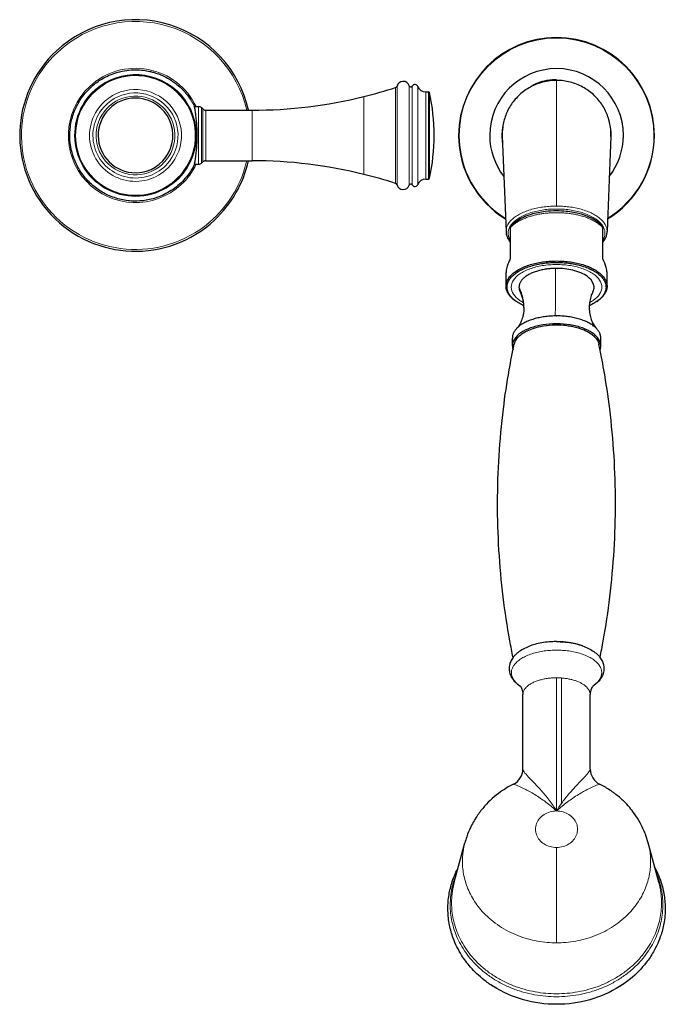
# Model space of a CAD drawing. Units: millimetres. Extents: x -320 to 983, y 118 to 737.
# Drawn here: x 380 to 534, y 153 to 387 of the extents above; entities that cross this region are included whole.
import ezdxf

# ---------------------------------------------------------------- set-up
doc = ezdxf.new("R2010")
doc.units = ezdxf.units.MM
doc.layers.get('0').update_dxf_attribs({"color": 106, "lineweight": 0})

# ---------------------------------------------------------------- blocks, each defined once
blk = doc.blocks.new('b', base_point=(102.84, 133.35))
at = {"color": 0, "linetype": 'Continuous', "lineweight": 0}
for p, q in [((507.77, 372.54), (507.77, 372.39)), ((507.77, 342.53), (507.77, 372.39)), ((469.55, 358.94), (469.55, 370.69)), ((469.89, 358.93), (469.89, 371.04)), ((472.77, 358.93), (472.77, 371.12)), ((473.49, 358.93), (473.49, 371.04)), ((474.84, 358.94), (474.84, 370.94)), ((476.69, 369.68), (476.69, 358.98)), ((477.37, 358.98), (477.37, 369.68)), ((462.01, 359.01), (462.01, 368.56)), ((477.61, 358.98), (477.61, 369.49)), ((422.77, 359.09), (422.77, 366.16)), ((423.48, 359.1), (423.48, 365.86)), ((423.74, 359.11), (423.74, 365.6)), ((424.45, 365.31), (424.45, 359.12)), ((435.45, 359.12), (435.45, 365.31)), ((424.45, 359.12), (424.45, 353.31)), ((476.69, 358.98), (476.69, 348.93)), ((507.77, 198.85), (507.77, 230.49)), ((508.94, 230.44), (508.94, 200.66)), ((507.77, 167.54), (507.77, 190.19))]:
    blk.add_line(p, q, dxfattribs=at)
at = {"color": 0, "linetype": 'Continuous', "lineweight": 30}
for p, q in [((476.69, 369.68), (477.37, 369.68)), ((421.74, 366.16), (422.77, 366.16)), ((423.74, 365.6), (423.48, 365.86)), ((424.45, 365.31), (435.45, 365.31)), ((494.88, 359.13), (495.77, 336.46)), ((520.66, 359.13), (519.77, 336.46)), ((424.45, 353.31), (435.45, 353.31)), ((421.74, 352.46), (422.77, 352.46)), ((423.48, 352.75), (423.74, 353.01)), ((476.69, 348.93), (477.37, 348.93)), ((496.77, 337.37), (496.77, 337.63)), ((496.77, 337.37), (496.77, 330.01)), ((518.77, 337.63), (518.77, 337.37)), ((518.77, 330.01), (518.77, 337.37)), ((495.77, 323.49), (495.77, 326.74)), ((519.77, 323.49), (519.77, 326.74)), ((498.17, 319.89), (497.97, 320.03)), ((517.36, 319.89), (517.57, 320.03)), ((497.27, 309.33), (497.27, 311.2)), ((518.27, 309.33), (518.27, 311.2)), ((499.77, 208.8), (499.77, 226.49)), ((515.77, 208.8), (515.77, 226.49)), ((483.48, 181.91), (486, 191.28)), ((532.05, 181.91), (529.54, 191.28))]:
    blk.add_line(p, q, dxfattribs=at)
for centre, radius, start, end in [((407.77, 359.31), 27.5, 12.6023, 133.0181), ((507.77, 359.31), 23.25, 360, 180), ((407.77, 359.31), 27.5, 133.0181, 313.0181), ((507.77, 359.31), 15.87, 0, 180), ((471.34, 370.66), 1.5, 17.8559, 165.3948), ((431.83, 489.86), 125, 283.9701, 287.5651), ((469.4, 371.17), 0.5, 287.5614, 345.3989), ((473.15, 371.25), 0.4, 197.8567, 329.5621), ((474.14, 370.66), 0.75, 21.7631, 149.5627), ((476.69, 371.68), 2, 201.7635, 269.999), ((477.37, 369.43), 0.25, 12.2392, 90.0046), ((407.77, 359.31), 8.87, 84.536, 264.5359), ((407.77, 359.31), 8.87, 264.5357, 84.5362), ((435.45, 475.31), 110, 270, 283.9701), ((430.7, 359.31), 48, 0.0011, 12.244), ((422.77, 365.16), 1, 44.997, 90.003), ((424.45, 366.31), 1, 224.997, 270.003), ((430.7, 359.31), 48, 347.756, 359.9989), ((507.77, 359.31), 23.25, 180, 238.5894), ((507.77, 359.31), 15.87, 180, 217.9464), ((507.77, 359.31), 23.25, 301.4106, 0), ((507.77, 359.31), 15.87, 322.0536, 360), ((424.45, 352.31), 1, 89.997, 135.003), ((407.77, 359.31), 27.5, 313.0181, 347.3977), ((435.45, 243.31), 110, 76.0299, 90), ((422.77, 353.46), 1, 269.997, 315.003), ((431.83, 228.75), 125, 72.4349, 76.0299), ((476.69, 346.93), 2, 90.001, 158.2365), ((477.37, 349.18), 0.25, 269.9954, 347.7608), ((469.4, 347.45), 0.5, 14.6011, 72.4386), ((471.34, 347.95), 1.5, 194.6052, 342.1441), ((473.15, 347.37), 0.4, 30.4379, 162.1433), ((474.14, 347.95), 0.75, 210.4373, 338.2369), ((500.83, 309.04), 3.21, 146.1876, 167.6254), ((495.77, 208.8), 4, 296.29, 359.9872), ((519.77, 208.8), 4, 180.0111, 243.709)]:
    blk.add_arc(centre, radius, start, end, dxfattribs=at)
at = {"color": 0, "linetype": 'Continuous', "lineweight": 0}
for centre, radius, start, end in [((407.77, 359.31), 27.08, 12.8027, 133.0181), ((507.77, 359.31), 23.12, 0, 180), ((407.77, 359.31), 27.08, 133.0181, 313.0181), ((407.77, 359.31), 15.95, 25.43, 133.0181), ((407.77, 359.31), 14.47, 322.826, 142.826), ((407.77, 359.31), 14.38, 322.826, 142.826), ((407.77, 359.31), 14.22, 322.826, 142.826), ((407.77, 359.31), 15.95, 133.0181, 313.0181), ((407.77, 359.31), 10.91, 322.826, 142.826), ((407.77, 359.31), 14.47, 142.826, 322.826), ((407.77, 359.31), 14.38, 142.826, 322.826), ((407.77, 359.31), 14.22, 142.826, 322.826), ((407.77, 359.31), 9.35, 52.826, 232.826), ((407.77, 359.31), 10.11, 322.826, 142.826), ((407.77, 359.31), 10.91, 142.826, 322.826), ((407.77, 359.31), 10.11, 142.826, 322.826), ((407.77, 359.31), 9.35, 232.826, 52.826), ((507.78, 359.3), 12.99, 163.8705, 179.9929), ((507.75, 359.3), 12.99, 0.0071, 16.1349), ((507.77, 359.31), 23.12, 180, 238.3739), ((507.75, 359.31), 12.96, 179.996, 188.9049), ((507.77, 359.31), 23.12, 301.6261, 360), ((507.79, 359.31), 12.96, 351.0946, 0.004), ((407.77, 359.31), 27.08, 313.0181, 347.1973), ((407.77, 359.31), 15.95, 313.0181, 334.57), ((507.77, 214.6), 15.89, 85.7835, 90.0063), ((527.49, 187.38), 22.81, 144.4074, 149.8233)]:
    blk.add_arc(centre, radius, start, end, dxfattribs=at)
at = {"color": 0, "linetype": 'Continuous', "lineweight": 30}
for points, knots in [([(421.71, 352.31), (421.36, 351.61), (420.28, 349.81), (417.97, 347.28), (414.7, 345.16), (411.32, 343.99), (407.97, 343.6), (404.73, 343.88), (401.63, 344.85), (398.8, 346.41), (396.38, 348.48), (394.42, 351.03), (393.07, 353.81), (392.28, 356.74), (392.07, 359.82), (392.49, 362.93), (393.54, 365.96), (395.23, 368.8), (397.49, 371.19), (400.29, 373.13), (403.04, 374.27), (406.29, 374.94), (408.87, 374.95), (410.96, 374.59), (412.53, 374.2), (414.06, 373.63), (415.67, 372.78), (416.75, 372.08), (417.86, 371.23), (418.74, 370.43), (419.54, 369.56), (420.03, 368.96), (420.44, 368.42), (420.71, 368.02), (420.92, 367.69), (421.08, 367.45), (421.22, 367.2), (421.38, 366.93), (421.53, 366.63), (421.68, 366.42), (421.71, 366.31)], [0, 0, 0, 0, 2.337483, 6.287234, 10.196097, 13.917256, 16.955693, 20.256987, 23.613391, 26.659192, 29.895544, 33.115212, 36.264336, 39.110872, 42.200557, 45.460194, 48.471481, 51.786724, 55.340601, 58.241793, 61.973062, 64.204932, 68.175042, 69.650053, 70.555961, 73.036096, 74.528552, 76.015296, 76.913252, 78.699448, 79.576655, 80.452172, 81.034234, 81.614539, 81.903909, 82.192693, 82.480844, 82.768315, 83.13449, 83.499385, 83.499385, 83.499385, 83.499385]), ([(507.77, 372.39), (506.68, 372.39), (504.51, 372.11), (501.5, 370.92), (498.94, 369.1), (496.95, 366.78), (495.58, 364.13), (494.92, 361.51), (494.85, 359.79), (494.88, 359.04)], [0, 0, 0, 0, 3.251919, 6.502345, 9.748673, 12.994427, 16.237268, 19.475688, 21.992728, 21.992728, 21.992728, 21.992728]), ([(507.77, 372.54), (507.35, 372.54), (506.69, 372.51), (505.82, 372.4), (505.24, 372.29), (504.68, 372.17), (504.18, 372.04), (503.69, 371.88), (503.31, 371.75), (502.99, 371.62), (502.67, 371.49), (502.37, 371.35), (502.15, 371.27), (502.06, 371.21)], [0, 0, 0, 0, 1.254786, 1.965874, 2.659932, 3.007077, 3.701719, 4.223045, 4.570769, 4.919012, 5.267395, 5.61591, 5.964568, 5.964568, 5.964568, 5.964568]), ([(520.65, 359.03), (520.69, 359.78), (520.62, 361.5), (519.96, 364.13), (518.59, 366.78), (516.6, 369.1), (514.04, 370.92), (511.03, 372.11), (508.85, 372.39), (507.77, 372.39)], [0.707511, 0.707511, 0.707511, 0.707511, 3.235887, 6.474331, 9.717251, 12.962994, 16.209422, 19.459853, 22.711731, 22.711731, 22.711731, 22.711731]), ([(421.71, 366.31), (421.71, 366.31), (421.72, 366.25), (421.76, 366), (421.84, 365.57), (421.94, 364.91), (422.07, 363.92), (422.18, 362.9), (422.25, 362.01), (422.3, 361.18), (422.33, 360.26), (422.34, 359.54), (422.34, 359.31)], [0.5, 0.5, 0.5, 0.5, 0.5480682, 0.5973795, 0.6489534, 0.7046329, 0.7677918, 0.847232, 0.872853, 0.9028498, 0.9676166, 1, 1, 1, 1]), ([(422.34, 359.31), (422.34, 359.07), (422.33, 358.36), (422.3, 357.43), (422.25, 356.61), (422.18, 355.71), (422.07, 354.69), (421.94, 353.7), (421.84, 353.04), (421.76, 352.61), (421.72, 352.36), (421.71, 352.31), (421.71, 352.31)], [0, 0, 0, 0, 0.0323836, 0.0971508, 0.1271451, 0.1527608, 0.2322227, 0.2953758, 0.3510478, 0.4026225, 0.4519336, 0.5, 0.5, 0.5, 0.5]), ([(496.77, 337.63), (496.95, 337.86), (497.42, 338.36), (498.42, 339.15), (499.87, 339.96), (502.08, 340.79), (504.79, 341.35), (507.66, 341.52), (509.95, 341.4), (511.79, 341.13), (513.2, 340.8), (514.47, 340.41), (515.51, 340), (516.41, 339.54), (517.02, 339.17), (517.52, 338.83), (517.93, 338.5), (518.25, 338.2), (518.47, 337.98), (518.62, 337.8), (518.73, 337.69), (518.77, 337.63)], [0, 0, 0, 0, 1.327225, 2.98104, 5.261201, 7.569851, 11.118498, 13.917131, 16.161412, 17.985767, 19.629251, 20.786017, 22.387846, 23.554606, 24.4977, 25.140862, 25.987153, 26.636802, 27.005341, 27.352539, 27.68106, 27.68106, 27.68106, 27.68106]), ([(495.77, 336.53), (495.77, 336.36), (495.8, 335.93), (496.04, 335.06), (496.44, 334.4), (496.77, 334)], [0, 0, 0, 0, 0.92228, 2.290532, 4.733014, 4.733014, 4.733014, 4.733014]), ([(518.77, 334), (519.1, 334.4), (519.5, 335.05), (519.74, 335.93), (519.77, 336.35), (519.77, 336.53)], [32.497494, 32.497494, 32.497494, 32.497494, 34.937633, 36.302775, 37.230598, 37.230598, 37.230598, 37.230598]), ([(496.77, 330.01), (496.61, 329.68), (496.28, 328.97), (495.88, 327.83), (495.77, 327.1), (495.77, 326.74)], [0, 0, 0, 0, 1.30026, 2.925192, 5.055875, 5.055875, 5.055875, 5.055875]), ([(519.76, 326.74), (519.76, 327.1), (519.62, 328.08), (519.13, 329.28), (518.77, 330.01)], [5.026332, 5.026332, 5.026332, 5.026332, 7.155306, 10.062859, 10.062859, 10.062859, 10.062859]), ([(516.4, 322.16), (516.6, 322.56), (516.88, 323.72), (515.77, 325.67), (512.45, 327.29), (509.3, 327.73), (507.71, 327.74), (507.49, 327.73)], [25.744014, 25.744014, 25.744014, 25.744014, 28.197193, 32.728561, 37.514838, 41.622719, 42.283705, 42.283705, 42.283705, 42.283705]), ([(498.85, 323.28), (498.85, 323.02), (498.92, 322.64), (499.08, 322.27), (499.14, 322.16)], [0, 0, 0, 0, 1.564837, 2.260599, 2.260599, 2.260599, 2.260599]), ([(500.02, 318.43), (500.02, 318.75), (499.98, 319.45), (499.79, 320.49), (499.49, 321.42), (499.25, 321.95), (499.14, 322.16)], [0, 0, 0, 0, 1.439307, 3.116571, 4.791282, 6.124156, 6.124156, 6.124156, 6.124156]), ([(516.4, 322.16), (516.26, 321.89), (515.96, 321.21), (515.63, 320.02), (515.48, 318.63), (515.56, 317.22), (515.87, 315.9), (516.34, 314.74), (516.86, 313.9), (517.16, 313.55), (517.26, 313.44)], [0, 0, 0, 0, 1.673439, 3.826361, 5.745061, 7.904838, 10.062612, 11.980584, 14.15727, 15.917239, 15.917239, 15.917239, 15.917239]), ([(500.02, 318.43), (500.02, 317.83), (499.9, 316.74), (499.52, 315.49), (499.13, 314.65), (498.78, 314.07), (498.49, 313.67), (498.33, 313.5), (498.27, 313.44)], [0, 0, 0, 0, 2.656264, 4.867459, 6.188577, 7.509604, 8.840624, 9.793107, 9.793107, 9.793107, 9.793107]), ([(498.17, 310.82), (498.28, 310.99), (498.59, 311.39), (499.29, 312.04), (500.41, 312.77), (501.99, 313.46), (504.13, 314.04), (506.73, 314.37), (509.09, 314.32), (510.81, 314.1), (512.46, 313.78), (514.24, 313.21), (515.82, 312.36), (516.79, 311.57), (517.38, 310.84), (517.69, 310.24), (517.8, 309.86), (517.83, 309.72)], [0, 0, 0, 0, 1.034397, 2.498771, 4.323786, 6.443383, 8.726928, 11.569596, 14.407805, 15.735963, 16.877062, 19.731883, 21.965785, 23.768483, 25.182575, 26.536455, 27.340375, 27.340375, 27.340375, 27.340375]), ([(497.44, 235.31), (497.17, 236.64), (496.26, 241.4), (494.42, 253.57), (493.31, 272.04), (494.43, 290.1), (496.29, 302.6), (497.28, 307.7), (497.7, 309.72)], [1.996951, 1.996951, 1.996951, 1.996951, 6.640818, 18.629071, 44.023863, 69.415948, 80.071483, 87.186176, 87.186176, 87.186176, 87.186176]), ([(518.1, 235.31), (518.37, 236.64), (519.28, 241.4), (521.11, 253.57), (522.22, 272.03), (521.11, 290.1), (519.24, 302.6), (518.26, 307.69), (517.83, 309.72)], [1.996951, 1.996951, 1.996951, 1.996951, 6.640417, 18.628075, 44.022266, 69.414614, 80.070509, 87.186175, 87.186175, 87.186175, 87.186175]), ([(507.77, 239.08), (507.38, 239.08), (506.34, 239.05), (504.73, 238.89), (503.04, 238.55), (501.53, 238.09), (500.13, 237.49), (498.9, 236.76), (498.03, 236.02), (497.35, 235.23), (496.87, 234.43), (496.54, 233.42), (496.48, 232.36), (496.68, 231.46), (497.02, 230.69), (497.6, 229.78), (498.38, 229.03), (499.06, 228.56), (499.19, 228.48)], [0, 0, 0, 0, 1.16028, 3.114147, 4.908347, 6.557365, 8.322568, 10.195733, 11.923991, 12.902437, 14.538643, 15.918989, 17.488511, 19.155381, 19.942577, 21.116558, 23.761092, 24.335448, 24.335448, 24.335448, 24.335448]), ([(507.77, 239.08), (508.16, 239.08), (509.19, 239.05), (510.81, 238.89), (512.49, 238.55), (514.01, 238.09), (515.41, 237.49), (516.64, 236.76), (517.51, 236.02), (518.19, 235.23), (518.67, 234.43), (518.99, 233.42), (519.06, 232.36), (518.85, 231.46), (518.51, 230.69), (517.94, 229.78), (517.16, 229.03), (516.47, 228.56), (516.35, 228.48)], [0, 0, 0, 0, 1.16028, 3.114147, 4.908347, 6.557365, 8.322568, 10.195733, 11.923991, 12.902437, 14.538643, 15.918989, 17.488511, 19.155381, 19.942577, 21.116558, 23.761092, 24.335448, 24.335448, 24.335448, 24.335448]), ([(499.11, 228.57), (499.11, 228.57), (499.12, 228.56), (499.18, 228.5), (499.34, 228.26), (499.55, 227.82), (499.73, 227.2), (499.77, 226.72), (499.77, 226.49)], [3.117577, 3.117577, 3.117577, 3.117577, 3.336818, 4.403347, 5.522371, 6.828768, 8.312081, 9.719687, 9.719687, 9.719687, 9.719687]), ([(516.42, 228.57), (516.42, 228.57), (516.42, 228.56), (516.36, 228.5), (516.2, 228.26), (515.99, 227.82), (515.81, 227.2), (515.77, 226.72), (515.77, 226.49)], [3.117577, 3.117577, 3.117577, 3.117577, 3.336818, 4.403347, 5.522371, 6.828768, 8.312081, 9.719687, 9.719687, 9.719687, 9.719687]), ([(497.54, 205.22), (497.12, 205.01), (496.07, 204.45), (493.63, 202.89), (491.14, 200.66), (488.88, 197.76), (487.45, 195.31), (486.52, 193.06), (486.12, 191.76), (486, 191.28)], [0, 0, 0, 0, 1.411923, 3.577814, 8.701898, 11.413924, 14.616703, 17.230342, 18.726497, 18.726497, 18.726497, 18.726497]), ([(529.54, 191.28), (529.36, 191.97), (528.82, 193.62), (527.75, 195.95), (526.43, 198.04), (525.1, 199.75), (523.89, 201.04), (522.68, 202.15), (521.78, 202.87), (520.81, 203.58), (520.02, 204.09), (519.32, 204.51), (518.91, 204.74), (518.61, 204.91), (518.3, 205.06), (518.1, 205.17), (518, 205.22)], [0, 0, 0, 0, 2.153428, 5.209736, 7.735859, 9.567601, 11.755361, 13.050883, 14.503949, 15.222472, 16.64233, 17.343275, 17.691428, 18.03801, 18.383005, 18.726394, 18.726394, 18.726394, 18.726394]), ([(492.71, 157.2), (491.95, 157.68), (490, 159.06), (487.42, 161.51), (484.93, 164.84), (483.26, 168.22), (482.25, 171.8), (481.88, 175.14), (482.07, 178.49), (482.83, 181.87), (483.75, 184.12), (484.38, 185.33), (484.42, 185.41)], [0, 0, 0, 0, 2.790705, 7.45312, 11.242567, 16.178624, 19.739021, 23.542197, 27.335711, 30.876874, 35.018878, 35.319447, 35.319447, 35.319447, 35.319447]), ([(531.12, 185.41), (531.57, 184.56), (532.41, 182.69), (533.28, 179.62), (533.67, 176.17), (533.45, 172.72), (532.57, 169.03), (531.11, 165.76), (528.71, 162.18), (526.01, 159.41), (523.69, 157.74), (522.83, 157.2)], [93.428655, 93.428655, 93.428655, 93.428655, 96.566027, 100.15818, 103.976071, 108.099117, 111.62563, 116.517766, 119.830954, 125.572005, 128.747858, 128.747858, 128.747858, 128.747858]), ([(507.77, 152.93), (505.1, 152.93), (499.76, 153.67), (494.6, 155.94), (492.18, 157.54), (491.88, 157.74)], [0, 0, 0, 0, 0.1, 0.2, 0.2140388, 0.2140388, 0.2140388, 0.2140388]), ([(523.65, 157.74), (523.36, 157.54), (520.93, 155.94), (515.78, 153.67), (510.44, 152.93), (507.77, 152.93)], [0.7859862, 0.7859862, 0.7859862, 0.7859862, 0.8, 0.9, 1, 1, 1, 1])]:
    blk.add_open_spline(points, degree=3, knots=knots, dxfattribs=at)
at = {"color": 0, "linetype": 'Continuous', "lineweight": 0}
for points, weights in [([(422.77, 352.46), (422.77, 352.46), (422.77, 359.09)], [0.987175952326, 0.713665681677, 1]), ([(423.48, 352.75), (423.48, 352.75), (423.48, 359.1)], [0.987175952333, 0.713665681673, 1]), ([(423.74, 353.01), (423.74, 353.01), (423.74, 359.11)], [0.987175952333, 0.713665681673, 1]), ([(435.45, 353.31), (435.45, 353.31), (435.45, 359.12)], [0.987175952334, 0.713665681672, 1]), ([(462.01, 350.05), (462.01, 350.05), (462.01, 359.01)], [0.987175952348, 0.713665681665, 1]), ([(469.55, 347.92), (469.55, 347.92), (469.55, 358.94)], [0.987175952332, 0.713665681673, 1]), ([(469.89, 347.57), (469.89, 347.57), (469.89, 358.93)], [0.987175952324, 0.713665681678, 1]), ([(472.77, 347.49), (472.77, 347.49), (472.77, 358.93)], [0.987175952332, 0.713665681673, 1]), ([(473.49, 347.57), (473.49, 347.57), (473.49, 358.93)], [0.987175952343, 0.713665681668, 1]), ([(474.84, 347.67), (474.84, 347.67), (474.84, 358.94)], [0.987175952341, 0.713665681669, 1]), ([(477.37, 348.93), (477.37, 348.93), (477.37, 358.98)], [0.987175952326, 0.713665681677, 1]), ([(477.61, 349.13), (477.61, 349.13), (477.61, 358.98)], [0.987175952332, 0.713665681673, 1]), ([(507.77, 342.53), (495.77, 342.53), (495.77, 336.53)], [1, 0.707106781187, 0.999999985316]), ([(519.77, 336.53), (519.77, 342.53), (507.77, 342.53)], [0.999999192354, 0.70710718501, 1]), ([(507.44, 316.44), (507.59, 319.68), (507.49, 327.73)], [0.987395453834, 0.831115032901, 0.932285181755]), ([(498.85, 323.28), (500.02, 320.96), (500.02, 318.43)], [0.944186220561, 0.904497896523, 0.903930191888]), ([(499.77, 226.49), (499.77, 230.49), (507.77, 230.49)], [0.999999979415, 0.707106791479, 1]), ([(508.94, 230.44), (515.77, 229.94), (515.77, 226.49)], [0.94686311232, 0.73665646007, 0.999999999937])]:
    blk.add_rational_spline(points, weights, degree=2, dxfattribs=at)
for points, weights, knots in [([(496.77, 334.42), (496.27, 335.24), (496.27, 336.09), (496.27, 341.84), (507.77, 341.84)], [0.906783565316, 0.94184483189, 1, 0.707106781187, 1], [0.7003615, 0.7003615, 0.7003615, 0.75, 0.75, 1, 1, 1]), ([(507.77, 341.84), (519.27, 341.84), (519.27, 336.09), (519.27, 335.24), (518.77, 334.42)], [1, 0.707106781187, 1, 0.9418431602, 0.906781549639], [0, 0, 0, 0.25, 0.25, 0.29964, 0.29964, 0.29964]), ([(518.77, 337.37), (515.63, 340.97), (507.77, 340.97), (499.91, 340.97), (496.77, 337.37)], [0.884154103714, 0.786610350014, 1, 0.786609173893, 0.88415517897], [0.5678605, 0.5678605, 0.5678605, 0.75, 0.75, 0.9321405, 0.9321405, 0.9321405]), ([(501.49, 238.05), (505.73, 239.75), (510.9, 238.9), (512.63, 238.61), (514.05, 238.05)], [0.862846902792, 0.816661516758, 0.999999962468, 0.930103604626, 0.893567534487], [0.0935108, 0.0935108, 0.0935108, 0.25, 0.25, 0.3096603, 0.3096603, 0.3096603]), ([(499.19, 228.48), (497.04, 229.91), (497.04, 231.7), (497.04, 237.06), (507.77, 237.06)], [0.857849638825, 0.878636671613, 1, 0.707106781187, 1], [0.6464099, 0.6464099, 0.6464099, 0.75, 0.75, 1, 1, 1]), ([(507.77, 237.06), (518.5, 237.06), (518.5, 231.7), (518.5, 229.91), (516.35, 228.48)], [1, 0.707106781187, 1, 0.878636671613, 0.857849638825], [0, 0, 0, 0.25, 0.25, 0.3535901, 0.3535901, 0.3535901]), ([(486, 191.28), (485.42, 189.12), (485.42, 186.9), (485.42, 167.54), (507.77, 167.54)], [0.923385338787, 0.954680336185, 1, 0.707105771033, 1], [0.4226348, 0.4226348, 0.4226348, 0.5, 0.5, 1, 1, 1]), ([(507.77, 167.54), (530.12, 167.54), (530.12, 186.9), (530.12, 189.12), (529.54, 191.28)], [1, 0.707105771033, 1, 0.95468031127, 0.923385304377], [0, 0, 0, 0.5, 0.5, 0.5773653, 0.5773653, 0.5773653]), ([(507.77, 154.73), (482.51, 154.73), (482.51, 176.6), (482.51, 180.55), (484.11, 184.25)], [1, 0.707106781187, 1, 0.930375707803, 0.893852503324], [0, 0, 0, 0.25, 0.25, 0.3094281, 0.3094281, 0.3094281]), ([(531.43, 184.25), (533.02, 180.55), (533.02, 176.6), (533.02, 154.73), (507.77, 154.73)], [0.893852503324, 0.930375707803, 1, 0.707106781187, 1], [0.6905719, 0.6905719, 0.6905719, 0.75, 0.75, 1, 1, 1]), ([(507.77, 155.44), (482.84, 155.44), (482.84, 177.03), (482.84, 179.5), (483.48, 181.91)], [1, 0.707106781187, 1, 0.954679873524, 0.923384748188], [0, 0, 0, 0.25, 0.25, 0.2886831, 0.2886831, 0.2886831]), ([(532.05, 181.91), (532.7, 179.5), (532.7, 177.03), (532.7, 155.44), (507.77, 155.44)], [0.923384666631, 0.954679814471, 1, 0.707106781187, 1], [0.7113168, 0.7113168, 0.7113168, 0.75, 0.75, 1, 1, 1])]:
    blk.add_rational_spline(points, weights, degree=2, knots=knots, dxfattribs=at)
at = {"color": 0, "linetype": 'Continuous', "lineweight": 30}
for points, weights, knots in [([(495.77, 323.49), (495.77, 329.49), (507.77, 329.49), (519.77, 329.49), (519.77, 323.49)], [1.00000002343, 0.707106769471, 1, 0.707106781187, 1], [0, 0, 0, 0.25, 0.25, 0.5, 0.5, 0.5]), ([(496.02, 323.28), (496.02, 329.15), (507.77, 329.15), (519.52, 329.15), (519.52, 323.28)], [1, 0.707106781187, 1, 0.707106781187, 1], [0, 0, 0, 0.25, 0.25, 0.5, 0.5, 0.5]), ([(518.27, 311.2), (518.27, 316.45), (507.77, 316.45), (507.6, 316.45), (507.44, 316.44)], [1, 0.707106781187, 1, 0.99355594899, 0.987395453834], [0.5, 0.5, 0.5, 0.75, 0.75, 0.7555003, 0.7555003, 0.7555003])]:
    blk.add_rational_spline(points, weights, degree=2, knots=knots, dxfattribs=at)
at = {"color": 0, "linetype": 'Continuous', "lineweight": 0}
for points in [[(497.02, 323.28), (497.02, 323.84), (497.37, 324.97), (498.93, 326.49), (501.34, 327.7), (504.39, 328.47), (507.77, 328.74), (511.15, 328.47), (514.19, 327.7), (516.61, 326.49), (518.16, 324.97), (518.52, 323.84), (518.52, 323.28)], [(497.7, 309.72), (497.78, 310.08), (497.93, 310.43), (498.15, 310.77)], [(507.77, 198.85), (507.24, 198.85), (506.2, 198.7), (504.78, 198.08), (503.66, 197.11), (502.93, 195.88), (502.69, 194.52), (502.93, 193.16), (503.66, 191.93), (504.78, 190.96), (506.2, 190.33), (507.24, 190.19), (507.77, 190.19)], [(507.77, 190.19), (508.29, 190.19), (509.34, 190.33), (510.76, 190.96), (511.88, 191.93), (512.6, 193.16), (512.85, 194.52), (512.6, 195.88), (511.88, 197.11), (510.76, 198.08), (509.34, 198.7), (508.29, 198.85), (507.77, 198.85)]]:
    blk.add_open_spline(points, degree=3, dxfattribs=at)
at = {"color": 0, "linetype": 'Continuous', "lineweight": 30}
for points, weights in [([(507.49, 327.73), (498.85, 327.6), (498.85, 323.28)], [0.932285181755, 0.67372486343, 0.944186220561]), ([(498.07, 319.96), (495.77, 321.54), (495.77, 323.49)], [0.858704896252, 0.881020109688, 1.00000002343]), ([(500.01, 318.87), (496.02, 320.62), (496.02, 323.28)], [0.85442463709, 0.842257767751, 1]), ([(519.52, 323.28), (519.52, 320.62), (515.53, 318.87)], [1, 0.842257475879, 0.854424682115]), ([(519.77, 323.49), (519.77, 321.54), (517.46, 319.96)], [1, 0.881020107491, 0.858704896252]), ([(507.44, 316.44), (497.27, 316.29), (497.27, 311.2)], [0.987395453834, 0.713550820996, 1.00000002343])]:
    blk.add_rational_spline(points, weights, degree=2, dxfattribs=at)
at = {"color": 0, "linetype": 'Continuous', "lineweight": 0}
for points, knots in [([(499.94, 319.59), (499.63, 319.76), (498.62, 320.37), (497.37, 321.59), (497.02, 322.71), (497.02, 323.28)], [0.7597124, 0.7597124, 0.7597124, 0.7597124, 0.8, 0.9, 1, 1, 1, 1]), ([(518.52, 323.28), (518.52, 322.71), (518.16, 321.59), (516.92, 320.37), (515.91, 319.76), (515.6, 319.59)], [0, 0, 0, 0, 0.1, 0.2, 0.2402879, 0.2402879, 0.2402879, 0.2402879]), ([(498.15, 310.77), (498.56, 311.4), (499.89, 312.58), (503.08, 313.83), (506.99, 314.37), (511.01, 314.13), (514.54, 313.13), (516.97, 311.58), (517.71, 310.33), (517.83, 309.72)], [0, 0, 0, 0, 3.916609, 7.833218, 11.749827, 15.666436, 19.583045, 23.499654, 27.125125, 27.125125, 27.125125, 27.125125]), ([(499.77, 208.8), (499.77, 208.68), (499.91, 208.28), (500.71, 207.33), (502.24, 205.76), (504.09, 203.81), (506.02, 201.52), (507.24, 199.77), (507.77, 198.85)], [5.757084, 5.757084, 5.757084, 5.757084, 7.743886, 11.530849, 15.313681, 19.0442, 22.699876, 26.265771, 26.265771, 26.265771, 26.265771]), ([(508.94, 200.66), (509.49, 201.43), (510.65, 202.89), (512.37, 204.8), (513.94, 206.41), (515.16, 207.69), (515.7, 208.43), (515.77, 208.74), (515.77, 208.83)], [0, 0, 0, 0, 3.269514, 6.605687, 9.995333, 13.417026, 16.822884, 18.19214, 18.19214, 18.19214, 18.19214]), ([(507.77, 198.85), (507.43, 199.16), (506.7, 199.82), (505.51, 200.78), (504.2, 201.72), (502.44, 202.88), (500.36, 204.04), (498.46, 204.9), (497.65, 205.19), (497.54, 205.22), (497.54, 205.22)], [0, 0, 0, 0, 1.473474, 3.204009, 5.07942, 7.021235, 10.977195, 14.945109, 18.877892, 20.357665, 20.357665, 20.357665, 20.357665]), ([(518, 205.22), (518, 205.22), (517.89, 205.19), (517.08, 204.9), (515.17, 204.04), (513.1, 202.88), (511.33, 201.72), (510.03, 200.78), (508.83, 199.82), (508.1, 199.16), (507.77, 198.85)], [6.527106, 6.527106, 6.527106, 6.527106, 8.007329, 11.940115, 15.90803, 19.863992, 21.805809, 23.681219, 25.411759, 26.885221, 26.885221, 26.885221, 26.885221])]:
    blk.add_open_spline(points, degree=3, knots=knots, dxfattribs=at)
at = {"color": 0, "linetype": 'Continuous', "lineweight": 30}
for points in [[(518.27, 309.33), (518.27, 309.88), (517.92, 310.98), (516.4, 312.47), (514.04, 313.65), (511.07, 314.41), (507.77, 314.67), (504.47, 314.41), (501.49, 313.65), (499.13, 312.47), (497.62, 310.98), (497.27, 309.88), (497.27, 309.33)], [(497.27, 309.33), (497.27, 309.03), (497.32, 308.72), (497.43, 308.41)], [(518.11, 308.41), (518.21, 308.72), (518.27, 309.03), (518.27, 309.33)]]:
    blk.add_open_spline(points, degree=3, dxfattribs=at)

msp = doc.modelspace()

# ---------------------------------------------------------------- block references
at = {"color": 7, "linetype": 'Continuous', "lineweight": 0}
msp.add_blockref('b', (102.839325, 133.349426), dxfattribs=at)

doc.saveas('drawing.dxf')
